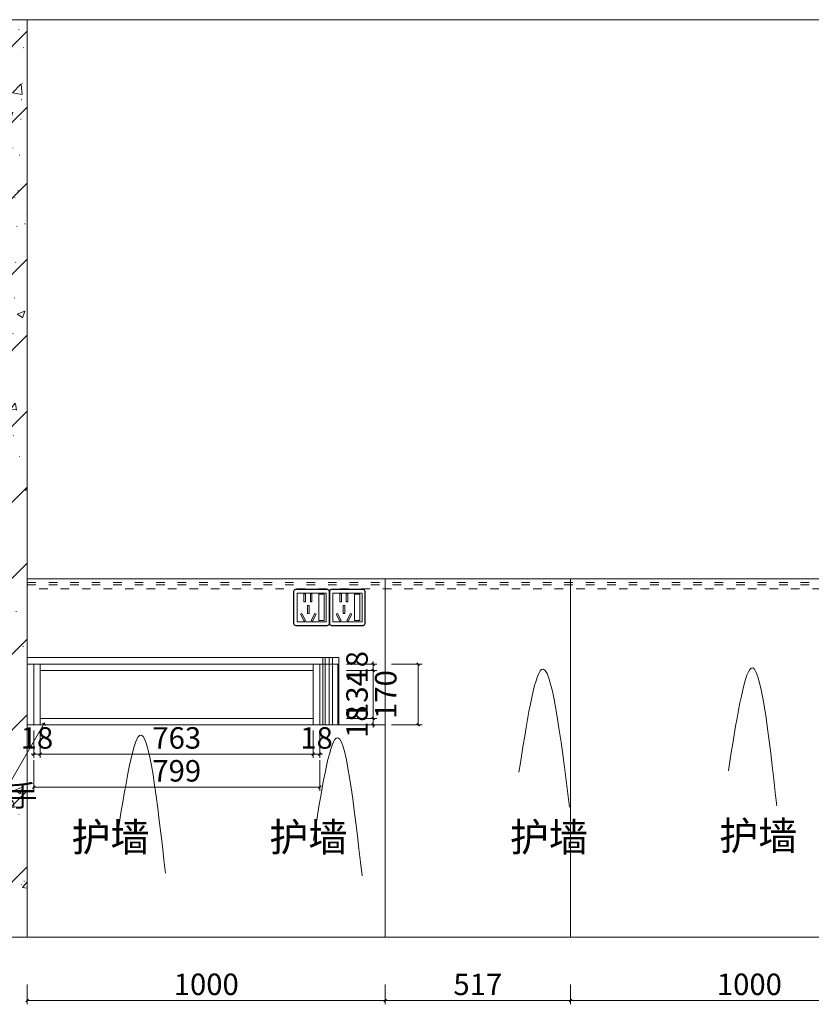
# Model space of a CAD drawing. Units: millimetres. Extents: x 522538 to 535448, y 95654 to 100672.
# Drawn here: x 531113 to 533325, y 95654 to 98403 of the extents above; entities that cross this region are included whole.
import ezdxf

# ---------------------------------------------------------------- set-up
doc = ezdxf.new("R2010")
doc.units = ezdxf.units.MM
doc.header["$LTSCALE"] = 2
doc.header["$PDMODE"] = 3
doc.linetypes.add('1', pattern=[30, 12, -18])
doc.layers.add('ASSE', color=4, linetype='Continuous', lineweight=9)
doc.layers.add('EM', color=7, linetype='Continuous')
doc.styles.add('parker标注', font='SIMPLEX.shx', dxfattribs={"width": 0.8, "bigfont": 'bigfont.shx'})
doc.styles.add('帝森标注0.5', font='txt', dxfattribs={"width": 0.5})
doc.dimstyles.new('帝森标注', dxfattribs={"dimscale": 15, "dimtxt": 4, "dimasz": 0.5, "dimexe": 0.7, "dimexo": 1, "dimgap": 0.5, "dimtad": 1, "dimdec": 1, "dimdsep": 46, "dimtxsty": '帝森标注0.5', "dimblk": 'OBLIQUE', "dimcen": 2.5, "dimclrd": 3, "dimclre": 3, "dimclrt": 1, "dimadec": 0, "dimazin": 0, "dimtfac": 1, "dimtdec": 1, "dimtix": 1, "dimtmove": 1, "dimatfit": 2, "dimldrblk": 'CCD_Leader_Arrow', "dimfxl": 5, "dimfxlon": 1, "dimlwd": 5, "dimlwe": 5, "dimarcsym": 0})

# ---------------------------------------------------------------- blocks, each defined once
blk = doc.blocks.new('一开五孔')
at = {"layer": 'ASSE'}
for p, q in [((91744276.2, -4910966.3), (91744276.2, -4911147.7)), ((91744460.5, -4910966.3), (91744276.2, -4910966.3)), ((91744329.3, -4910970.5), (91744319.1, -4910970.5)), ((91744319.1, -4910970.5), (91744319.1, -4911021.6)), ((91744329.3, -4910970.5), (91744329.3, -4911021.6)), ((91744359.7, -4910970.5), (91744359.7, -4911021.6)), ((91744369.9, -4910970.5), (91744359.7, -4910970.5)), ((91744369.9, -4910970.5), (91744369.9, -4911021.6)), ((91744460.5, -4911147.7), (91744460.5, -4910966.3)), ((91744329.3, -4911021.6), (91744319.1, -4911021.6)), ((91744369.9, -4911021.6), (91744359.7, -4911021.6)), ((91744296.4, -4911099.5), (91744305.5, -4911094.8)), ((91744296.4, -4911099.5), (91744319.9, -4911145)), ((91744305.5, -4911094.8), (91744328.9, -4911140.3)), ((91744351.4, -4911044.6), (91744341.2, -4911044.6)), ((91744341.2, -4911044.6), (91744341.2, -4911095.8)), ((91744351.4, -4911095.8), (91744341.2, -4911095.8)), ((91744351.4, -4911044.6), (91744351.4, -4911095.8)), ((91744387.2, -4911094.8), (91744363.8, -4911140.3)), ((91744396.3, -4911099.5), (91744372.8, -4911145)), ((91744396.3, -4911099.5), (91744387.2, -4911094.8)), ((91744276.2, -4911147.7), (91744460.5, -4911147.7)), ((91744319.9, -4911145), (91744328.9, -4911140.3)), ((91744372.8, -4911145), (91744363.8, -4911140.3))]:
    blk.add_line(p, q, dxfattribs=at)
blk.add_lwpolyline([(91744413.2, -4910972.1), (91744446.1, -4910972.1), (91744446.1, -4911140.7), (91744413.2, -4911140.7)], close=True, dxfattribs=at)
at = {"layer": 'EM'}
for p, q in [((91744253.4, -4910954.9), (91744253.4, -4911159)), ((91744468.9, -4910943.6), (91744264.8, -4910943.6)), ((91744480.2, -4911159), (91744480.2, -4910954.9)), ((91744264.8, -4911170.4), (91744468.9, -4911170.4))]:
    blk.add_line(p, q, dxfattribs=at)
for centre, start, end in [((91744264.8, -4910954.9), 90, 180), ((91744468.9, -4910954.9), 0, 90), ((91744264.8, -4911159), 180, 270), ((91744468.9, -4911159), 270, 0)]:
    blk.add_arc(centre, 11.3, start, end, dxfattribs=at)
blk = doc.blocks.new('_OBLIQUE')
at = {"color": 0}
blk.add_line((-0.5, -0.5), (0.5, 0.5), dxfattribs=at)
blk = doc.blocks.new('*D549')
at = {"color": 3, "lineweight": 5, "transparency": 16777216}
for p, q in [((531152.6, 96418.6), (531152.6, 96341.6)), ((531170.6, 96418.6), (531170.6, 96341.6)), ((531152.6, 96352.1), (531145.1, 96352.1)), ((531152.6, 96352.1), (531170.6, 96352.1)), ((531170.6, 96352.1), (531178.1, 96352.1))]:
    blk.add_line(p, q, dxfattribs=at)
at = {"layer": 'Defpoints', "color": 0, "transparency": 16777216}
for p in [(531152.6, 96433.6), (531170.6, 96433.6), (531170.6, 96352.1)]:
    blk.add_point(p, dxfattribs=at)
at = {"color": 3, "lineweight": 5, "transparency": 16777216, "xscale": 7.5, "yscale": 7.5, "zscale": 7.5}
blk.add_blockref('_OBLIQUE', (531152.6, 96352.1), dxfattribs=at)
at = {"color": 3, "lineweight": 5, "transparency": 16777216, "xscale": 7.5, "yscale": 7.5, "zscale": 7.5, "rotation": 180}
blk.add_blockref('_OBLIQUE', (531170.6, 96352.1), dxfattribs=at)
at = {"color": 1, "lineweight": 15, "transparency": 16777216, "insert": (531161.6, 96389.6), "char_height": 60, "attachment_point": 5, "style": '帝森标注0.5'}
blk.add_mtext('18', dxfattribs=at)
blk = doc.blocks.new('CCD_Leader_Arrow')
at = {"color": 2, "linetype": 'ByBlock'}
blk.add_line((0, 0), (-1, 0), dxfattribs=at)
for points in [[(-0.86, 0.67), (-0.6, 0.85), (-0.24, 0), (0, 0)], [(-0.86, -0.67), (-0.6, -0.85), (-0.24, 0), (0, 0)]]:
    blk.add_solid(points, dxfattribs=at)
blk = doc.blocks.new('*D550')
at = {"color": 3, "lineweight": 5, "transparency": 16777216}
for p, q in [((531170.6, 96418.6), (531170.6, 96341.6)), ((531933.6, 96418.6), (531933.6, 96341.6)), ((531170.6, 96352.1), (531933.6, 96352.1))]:
    blk.add_line(p, q, dxfattribs=at)
at = {"layer": 'Defpoints', "color": 0, "transparency": 16777216}
for p in [(531170.6, 96433.6), (531933.6, 96433.6), (531933.6, 96352.1)]:
    blk.add_point(p, dxfattribs=at)
at = {"color": 3, "lineweight": 5, "transparency": 16777216, "xscale": 7.5, "yscale": 7.5, "zscale": 7.5, "rotation": 180}
blk.add_blockref('_OBLIQUE', (531170.6, 96352.1), dxfattribs=at)
at = {"color": 3, "lineweight": 5, "transparency": 16777216, "xscale": 7.5, "yscale": 7.5, "zscale": 7.5}
blk.add_blockref('_OBLIQUE', (531933.6, 96352.1), dxfattribs=at)
at = {"color": 1, "lineweight": 15, "transparency": 16777216, "insert": (531552.1, 96389.6), "char_height": 60, "attachment_point": 5, "style": '帝森标注0.5'}
blk.add_mtext('763', dxfattribs=at)
blk = doc.blocks.new('*D551')
at = {"color": 3, "lineweight": 5, "transparency": 16777216}
for p, q in [((531933.6, 96418.6), (531933.6, 96341.6)), ((531951.6, 96418.6), (531951.6, 96341.6)), ((531933.6, 96352.1), (531926.1, 96352.1)), ((531933.6, 96352.1), (531951.6, 96352.1)), ((531951.6, 96352.1), (531959.1, 96352.1))]:
    blk.add_line(p, q, dxfattribs=at)
at = {"layer": 'Defpoints', "color": 0, "transparency": 16777216}
for p in [(531933.6, 96433.6), (531951.6, 96433.6), (531951.6, 96352.1)]:
    blk.add_point(p, dxfattribs=at)
at = {"color": 3, "lineweight": 5, "transparency": 16777216, "xscale": 7.5, "yscale": 7.5, "zscale": 7.5}
blk.add_blockref('_OBLIQUE', (531933.6, 96352.1), dxfattribs=at)
at = {"color": 3, "lineweight": 5, "transparency": 16777216, "xscale": 7.5, "yscale": 7.5, "zscale": 7.5, "rotation": 180}
blk.add_blockref('_OBLIQUE', (531951.6, 96352.1), dxfattribs=at)
at = {"color": 1, "lineweight": 15, "transparency": 16777216, "insert": (531942.6, 96389.6), "char_height": 60, "attachment_point": 5, "style": '帝森标注0.5'}
blk.add_mtext('18', dxfattribs=at)
blk = doc.blocks.new('*D552')
at = {"color": 3, "lineweight": 5, "transparency": 16777216}
for p, q in [((531152.6, 96335.3), (531152.6, 96249.8)), ((531951.6, 96335.3), (531951.6, 96249.8)), ((531951.6, 96260.3), (531152.6, 96260.3))]:
    blk.add_line(p, q, dxfattribs=at)
at = {"layer": 'Defpoints', "color": 0, "transparency": 16777216}
for p in [(531152.6, 96433.6), (531951.6, 96433.6), (531152.6, 96260.3)]:
    blk.add_point(p, dxfattribs=at)
at = {"color": 3, "lineweight": 5, "transparency": 16777216, "xscale": 7.5, "yscale": 7.5, "zscale": 7.5, "rotation": 180}
blk.add_blockref('_OBLIQUE', (531152.6, 96260.3), dxfattribs=at)
at = {"color": 3, "lineweight": 5, "transparency": 16777216, "xscale": 7.5, "yscale": 7.5, "zscale": 7.5}
blk.add_blockref('_OBLIQUE', (531951.6, 96260.3), dxfattribs=at)
at = {"color": 1, "lineweight": 15, "transparency": 16777216, "insert": (531552.1, 96297.8), "char_height": 60, "attachment_point": 5, "style": '帝森标注0.5'}
blk.add_mtext('799', dxfattribs=at)
blk = doc.blocks.new('*D553')
at = {"color": 3, "lineweight": 5, "transparency": 16777216}
for p, q in [((532025.9, 96603.6), (532111.4, 96603.6)), ((532100.9, 96603.6), (532100.9, 96611.1)), ((532100.9, 96603.6), (532100.9, 96585.6)), ((532025.9, 96585.6), (532111.4, 96585.6)), ((532100.9, 96585.6), (532100.9, 96578.1))]:
    blk.add_line(p, q, dxfattribs=at)
at = {"layer": 'Defpoints', "color": 0, "transparency": 16777216}
for p in [(531933.6, 96603.6), (531933.6, 96585.6), (532100.9, 96585.6)]:
    blk.add_point(p, dxfattribs=at)
at = {"color": 3, "lineweight": 5, "transparency": 16777216, "xscale": 7.5, "yscale": 7.5, "zscale": 7.5}
for p, rotation in [((532100.9, 96603.6), 270), ((532100.9, 96585.6), 90)]:
    blk.add_blockref('_OBLIQUE', p, dxfattribs=dict(at, rotation=rotation))
at = {"color": 1, "lineweight": 15, "transparency": 16777216, "insert": (532063.4, 96594.6), "char_height": 60, "attachment_point": 5, "rotation": 90, "style": '帝森标注0.5'}
blk.add_mtext('18', dxfattribs=at)
blk = doc.blocks.new('*D554')
at = {"color": 3, "lineweight": 5, "transparency": 16777216}
for p, q in [((532025.9, 96585.6), (532111.4, 96585.6)), ((532100.9, 96585.6), (532100.9, 96451.6)), ((532025.9, 96451.6), (532111.4, 96451.6))]:
    blk.add_line(p, q, dxfattribs=at)
at = {"layer": 'Defpoints', "color": 0, "transparency": 16777216}
for p in [(531933.6, 96585.6), (531933.6, 96451.6), (532100.9, 96451.6)]:
    blk.add_point(p, dxfattribs=at)
at = {"color": 3, "lineweight": 5, "transparency": 16777216, "xscale": 7.5, "yscale": 7.5, "zscale": 7.5}
for p, rotation in [((532100.9, 96585.6), 90), ((532100.9, 96451.6), 270)]:
    blk.add_blockref('_OBLIQUE', p, dxfattribs=dict(at, rotation=rotation))
at = {"color": 1, "lineweight": 15, "transparency": 16777216, "insert": (532063.4, 96518.6), "char_height": 60, "attachment_point": 5, "rotation": 90, "style": '帝森标注0.5'}
blk.add_mtext('134', dxfattribs=at)
blk = doc.blocks.new('*D555')
at = {"color": 3, "lineweight": 5, "transparency": 16777216}
for p, q in [((532100.9, 96451.6), (532100.9, 96459.1)), ((532025.9, 96451.6), (532111.4, 96451.6)), ((532025.9, 96433.6), (532111.4, 96433.6)), ((532100.9, 96451.6), (532100.9, 96433.6)), ((532100.9, 96433.6), (532100.9, 96426.1))]:
    blk.add_line(p, q, dxfattribs=at)
at = {"layer": 'Defpoints', "color": 0, "transparency": 16777216}
for p in [(531933.6, 96451.6), (531933.6, 96433.6), (532100.9, 96433.6)]:
    blk.add_point(p, dxfattribs=at)
at = {"color": 3, "lineweight": 5, "transparency": 16777216, "xscale": 7.5, "yscale": 7.5, "zscale": 7.5}
for p, rotation in [((532100.9, 96451.6), 270), ((532100.9, 96433.6), 90)]:
    blk.add_blockref('_OBLIQUE', p, dxfattribs=dict(at, rotation=rotation))
at = {"color": 1, "lineweight": 15, "transparency": 16777216, "insert": (532063.4, 96442.6), "char_height": 60, "attachment_point": 5, "rotation": 90, "style": '帝森标注0.5'}
blk.add_mtext('18', dxfattribs=at)
blk = doc.blocks.new('*D556')
at = {"color": 3, "lineweight": 5, "transparency": 16777216}
for p, q in [((532151.7, 96603.6), (532237.2, 96603.6)), ((532226.7, 96603.6), (532226.7, 96433.6)), ((532151.7, 96433.6), (532237.2, 96433.6))]:
    blk.add_line(p, q, dxfattribs=at)
at = {"layer": 'Defpoints', "color": 0, "transparency": 16777216}
for p in [(531933.6, 96603.6), (531933.6, 96433.6), (532226.7, 96433.6)]:
    blk.add_point(p, dxfattribs=at)
at = {"color": 3, "lineweight": 5, "transparency": 16777216, "xscale": 7.5, "yscale": 7.5, "zscale": 7.5}
for p, rotation in [((532226.7, 96603.6), 90), ((532226.7, 96433.6), 270)]:
    blk.add_blockref('_OBLIQUE', p, dxfattribs=dict(at, rotation=rotation))
at = {"color": 1, "lineweight": 15, "transparency": 16777216, "insert": (532143.7, 96518.6), "char_height": 60, "attachment_point": 5, "rotation": 90, "style": '帝森标注0.5'}
blk.add_mtext('170', dxfattribs=at)
blk = doc.blocks.new('*D578')
at = {"color": 3, "lineweight": 5, "transparency": 16777216}
for p, q in [((531134.6, 95709.2), (531134.6, 95653.7)), ((532134.6, 95709.2), (532134.6, 95653.7)), ((532134.6, 95664.2), (531134.6, 95664.2))]:
    blk.add_line(p, q, dxfattribs=at)
at = {"layer": 'Defpoints', "color": 0, "transparency": 16777216}
for p in [(532134.6, 95894.6), (531134.6, 95841.6), (531134.6, 95664.2)]:
    blk.add_point(p, dxfattribs=at)
at = {"color": 3, "lineweight": 5, "transparency": 16777216, "xscale": 7.5, "yscale": 7.5, "zscale": 7.5, "rotation": 180}
blk.add_blockref('_OBLIQUE', (531134.6, 95664.2), dxfattribs=at)
at = {"color": 3, "lineweight": 5, "transparency": 16777216, "xscale": 7.5, "yscale": 7.5, "zscale": 7.5}
blk.add_blockref('_OBLIQUE', (532134.6, 95664.2), dxfattribs=at)
at = {"color": 1, "lineweight": 15, "transparency": 16777216, "insert": (531634.6, 95701.7), "char_height": 60, "attachment_point": 5, "style": '帝森标注0.5'}
blk.add_mtext('1000', dxfattribs=at)
blk = doc.blocks.new('*D579')
at = {"color": 3, "lineweight": 5, "transparency": 16777216}
for p, q in [((532134.6, 95709.2), (532134.6, 95653.7)), ((532651.6, 95709.2), (532651.6, 95653.7)), ((532134.6, 95664.2), (532651.6, 95664.2))]:
    blk.add_line(p, q, dxfattribs=at)
at = {"layer": 'Defpoints', "color": 0, "transparency": 16777216}
for p in [(532134.6, 95841.6), (532651.6, 95841.6), (532651.6, 95664.2)]:
    blk.add_point(p, dxfattribs=at)
at = {"color": 3, "lineweight": 5, "transparency": 16777216, "xscale": 7.5, "yscale": 7.5, "zscale": 7.5, "rotation": 180}
blk.add_blockref('_OBLIQUE', (532134.6, 95664.2), dxfattribs=at)
at = {"color": 3, "lineweight": 5, "transparency": 16777216, "xscale": 7.5, "yscale": 7.5, "zscale": 7.5}
blk.add_blockref('_OBLIQUE', (532651.6, 95664.2), dxfattribs=at)
at = {"color": 1, "lineweight": 15, "transparency": 16777216, "insert": (532393.1, 95701.7), "char_height": 60, "attachment_point": 5, "style": '帝森标注0.5'}
blk.add_mtext('517', dxfattribs=at)
blk = doc.blocks.new('*D580')
at = {"color": 3, "lineweight": 5, "transparency": 16777216}
for p, q in [((532651.6, 95709.2), (532651.6, 95653.7)), ((533651.6, 95709.2), (533651.6, 95653.7)), ((532651.6, 95664.2), (533651.6, 95664.2))]:
    blk.add_line(p, q, dxfattribs=at)
at = {"layer": 'Defpoints', "color": 0, "transparency": 16777216}
for p in [(532651.6, 95841.6), (533651.6, 95841.6), (533651.6, 95664.2)]:
    blk.add_point(p, dxfattribs=at)
at = {"color": 3, "lineweight": 5, "transparency": 16777216, "xscale": 7.5, "yscale": 7.5, "zscale": 7.5, "rotation": 180}
blk.add_blockref('_OBLIQUE', (532651.6, 95664.2), dxfattribs=at)
at = {"color": 3, "lineweight": 5, "transparency": 16777216, "xscale": 7.5, "yscale": 7.5, "zscale": 7.5}
blk.add_blockref('_OBLIQUE', (533651.6, 95664.2), dxfattribs=at)
at = {"color": 1, "lineweight": 15, "transparency": 16777216, "insert": (533151.6, 95701.7), "char_height": 60, "attachment_point": 5, "style": '帝森标注0.5'}
blk.add_mtext('1000', dxfattribs=at)

msp = doc.modelspace()

# ---------------------------------------------------------------- hatches: boundary and pattern name
at = {"lineweight": 15}
h = msp.add_hatch(dxfattribs=at)
h.set_pattern_fill('钢筋混凝土', color=8, scale=30, pattern_type=2)
h.set_pattern_definition([(45, (103039.5, -30194.05), (-106.066017, 106.066017), []), (50, (103039.5, -30194.05), (215.178055, -18.82564), [22.5, -247.5]), (355, (103039.5, -30194.05), (-41.6254, 225.65764), [18, -198]), (100.4514, (103057.42, -30195.62), (173.55281, 206.83186), [19.12206, -210.34263]), (46.1842, (103039.5, -30134.05), (320.17231, -49.6557), [33.75, -371.25]), (96.6356, (103066.17, -30138.2), (280.39881, 292.23536), [28.68309, -315.5139]), (351.1842, (103039.5, -30134.05), (280.39858, 292.23558), [27, -297]), (21, (103069.5, -30149.05), (179.072116, -120.78567), [22.5, -247.5]), (326, (103069.5, -30149.05), (72.9946, 217.54501), [18, -198]), (71.4514, (103084.42, -30159.12), (252.06679, 96.75915), [19.12206, -210.34263]), (37.5, (103039.49, -30194.05), (3.647957, 99.868156), [1.5, -195.6, 1.5, -201, 1.5, -198.75]), (7.5, (103039.49, -30194.05), (78.92086, 118.323514), [1.5, -114.6, 1.5, -191.1, 1.5, -75.75]), (327.5, (102972.59, -30194.05), (160.146731, -6.766462), [1.5, -75, 1.5, -234, 1.5, -310.5]), (317.5, (102942.59, -30194.05), (174.95585, 30.031495), [1.5, -97.5, 1.5, -155.4, 1.5, -220.5])])
h.paths.add_polyline_path([(531134.63, 98402.6), (531014.63, 98402.6), (531014.63, 95841.6), (531134.63, 95841.6)])

# ---------------------------------------------------------------- linework, layer by layer
at = {"color": 6, "lineweight": 15}
msp.add_line((532134.63, 96841.6), (531134.63, 96841.6), dxfattribs=at)
at = {"color": 2, "linetype": '1', "lineweight": 15}
msp.add_line((531134.63, 96825.09), (533651.63, 96825.09), dxfattribs=at)
at = {"color": 8, "lineweight": 15}
for p, q in [((531960.14, 96621.6), (531960.14, 96433.6)), ((531967.16, 96621.6), (531967.16, 96433.6)), ((531978.26, 96621.6), (531978.26, 96433.6)), ((531987.5, 96621.6), (531987.5, 96433.6)), ((535447.63, 95841.6), (529138.56, 95841.6))]:
    msp.add_line(p, q, dxfattribs=at)
msp.add_lwpolyline([(531134.63, 98402.6), (531014.63, 98402.6), (531014.63, 95841.6), (531134.63, 95841.6)], close=True, dxfattribs=at)
at = {"color": 0, "lineweight": 15}
for points in [[(531134.63, 98402.6), (534847.63, 98402.6), (534847.63, 95841.6), (531134.63, 95841.6)], [(531134.63, 96621.6), (532004.63, 96621.6), (532004.63, 96603.6), (531134.63, 96603.6)], [(532004.63, 96621.6), (531134.63, 96621.6), (531134.63, 96433.6), (532004.63, 96433.6)], [(531134.63, 96603.6), (531152.63, 96603.6), (531152.63, 96433.6), (531134.63, 96433.6)], [(531951.63, 96603.6), (531152.63, 96603.6), (531152.63, 96433.6), (531951.63, 96433.6)], [(531951.63, 96603.6), (532001.63, 96603.6), (532001.63, 96433.6), (531951.63, 96433.6)]]:
    msp.add_lwpolyline(points, close=True, dxfattribs=at)
at = {"color": 7, "linetype": '1', "lineweight": 15}
msp.add_lwpolyline([(531134.63, 96831.6), (533651.63, 96831.6), (533651.63, 96813.6), (531134.63, 96813.6)], close=True, dxfattribs=at)
at = {"color": 6, "lineweight": 15}
msp.add_lwpolyline([(531639.63, 95841.6), (532134.63, 95841.6), (532134.63, 96841.6), (532134.63, 96841.6), (532134.63, 96621.6), (532134.63, 96621.6), (532134.63, 96433.6), (532134.63, 96433.6), (532134.63, 95841.6)], dxfattribs=at)
for points in [[(532134.63, 96841.6), (532651.63, 96841.6), (532651.63, 95841.6), (532134.63, 95841.6)], [(532651.63, 96841.6), (533651.63, 96841.6), (533651.63, 95841.6), (532651.63, 95841.6)], [(531134.63, 96433.6), (532134.63, 96433.6), (532134.63, 95841.6), (531134.63, 95841.6)]]:
    msp.add_lwpolyline(points, close=True, dxfattribs=at)
at = {"color": 1, "lineweight": 15}
for points in [[(531152.63, 96603.6), (531170.63, 96603.6), (531170.63, 96433.6), (531152.63, 96433.6)], [(531933.63, 96603.6), (531170.63, 96603.6), (531170.63, 96585.6), (531933.63, 96585.6)], [(531933.63, 96603.6), (531951.63, 96603.6), (531951.63, 96433.6), (531933.63, 96433.6)], [(531933.63, 96451.6), (531170.63, 96451.6), (531170.63, 96433.6), (531933.63, 96433.6)]]:
    msp.add_lwpolyline(points, close=True, dxfattribs=at)
at = {"color": 0, "lineweight": 15}
for points in [[(532507.85, 96302.16), (532571.25, 96588.33), (532649.39, 96203.86)], [(533092.83, 96305.95), (533156.22, 96592.12), (533228.36, 96207.65)], [(531385.06, 96118.11), (531448.46, 96404.28), (531520.6, 96019.81)], [(531934.06, 96111.03), (531997.46, 96397.2), (532069.59, 96012.73)]]:
    msp.add_spline(points, degree=3, dxfattribs=at)

# ---------------------------------------------------------------- block references
at = {"color": 0, "xscale": 0.440258, "yscale": 0.440258, "zscale": 0.440258}
for p in [(-39859262.9, 2258893.8), (-39859163.05, 2258893.8)]:
    msp.add_blockref('一开五孔', p, dxfattribs=at)

# ---------------------------------------------------------------- texts
at = {"color": 0, "lineweight": 15, "attachment_point": 1, "style": 'parker标注'}
for s, width, insert, char_height in [('{\\fSimSun|b0|i0|c134|p2;底板前缩20当拉手}', 639.5988, (530498.83, 96266.17), 60), ('{\\fSimSun|b0|i0|c134|p2;护墙}', 270, (531257.91, 96160.54), 80), ('{\\fSimSun|b0|i0|c134|p2;护墙}', 270, (531810.77, 96160.54), 80), ('{\\fSimSun|b0|i0|c134|p2;护墙}', 270, (532482.59, 96160.54), 80), ('{\\fSimSun|b0|i0|c134|p2;护墙}', 270, (533067.56, 96164.33), 80)]:
    msp.add_mtext_dynamic_manual_height_columns(s, width=width, gutter_width=125, heights=[0], dxfattribs=dict(at, insert=insert, char_height=char_height))

# ---------------------------------------------------------------- dimensions: what is measured, and where the dimension line sits
at = {"color": 0, "lineweight": 15}
for base, p1, p2, picture, middle in [((532100.87, 96585.6), (531933.63, 96603.6), (531933.63, 96585.6), '*D553', (532063.37, 96594.6)), ((532100.87, 96451.6), (531933.63, 96585.6), (531933.63, 96451.6), '*D554', (532063.37, 96518.6)), ((532100.87, 96433.6), (531933.63, 96451.6), (531933.63, 96433.6), '*D555', (532063.37, 96442.6))]:
    dim = msp.add_linear_dim(base=base, p1=p1, p2=p2, angle=90, dimstyle='帝森标注', dxfattribs=at)
    dim.commit()
    dim.dimension.update_dxf_attribs({"geometry": picture, "text_midpoint": middle})
dim = msp.add_linear_dim(base=(532226.72, 96433.6), p1=(531933.63, 96603.6), p2=(531933.63, 96433.6), angle=90, dimstyle='帝森标注', dxfattribs=at)
dim.commit()
dim.dimension.update_dxf_attribs({"geometry": '*D556', "text_midpoint": (532181.22, 96518.6), "dimtype": 160})
for base, p1, p2, picture, middle in [((531170.63, 96352.12), (531152.63, 96433.6), (531170.63, 96433.6), '*D549', (531161.63, 96389.62)), ((531152.63, 96260.34), (531951.63, 96433.6), (531152.63, 96433.6), '*D552', (531552.13, 96297.84)), ((531933.63, 96352.12), (531170.63, 96433.6), (531933.63, 96433.6), '*D550', (531552.13, 96389.62)), ((531951.63, 96352.12), (531933.63, 96433.6), (531951.63, 96433.6), '*D551', (531942.63, 96389.62))]:
    dim = msp.add_linear_dim(base=base, p1=p1, p2=p2, dimstyle='帝森标注', dxfattribs=at)
    dim.commit()
    dim.dimension.update_dxf_attribs({"geometry": picture, "text_midpoint": middle})
for base, p1, p2, picture, middle in [((531134.63, 95664.23), (532134.63, 95894.6), (531134.63, 95841.6), '*D578', (531634.63, 95701.73)), ((532651.63, 95664.23), (532134.63, 95841.6), (532651.63, 95841.6), '*D579', (532393.13, 95701.73)), ((533651.63, 95664.23), (532651.63, 95841.6), (533651.63, 95841.6), '*D580', (533151.63, 95701.73))]:
    dim = msp.add_linear_dim(base=base, p1=p1, p2=p2, dimstyle='帝森标注', override={"dimfxl": 3}, dxfattribs=at)
    dim.commit()
    dim.dimension.update_dxf_attribs({"geometry": picture, "text_midpoint": middle})

# ---------------------------------------------------------------- leaders
msp.add_leader([(531183.15, 96439.09), (531036.18, 96186.52), (530502.67, 96186.52)], dimstyle='帝森标注', override={"dimgap": 0.5, "dimtad": 0}, dxfattribs=at)

doc.saveas('drawing.dxf')
